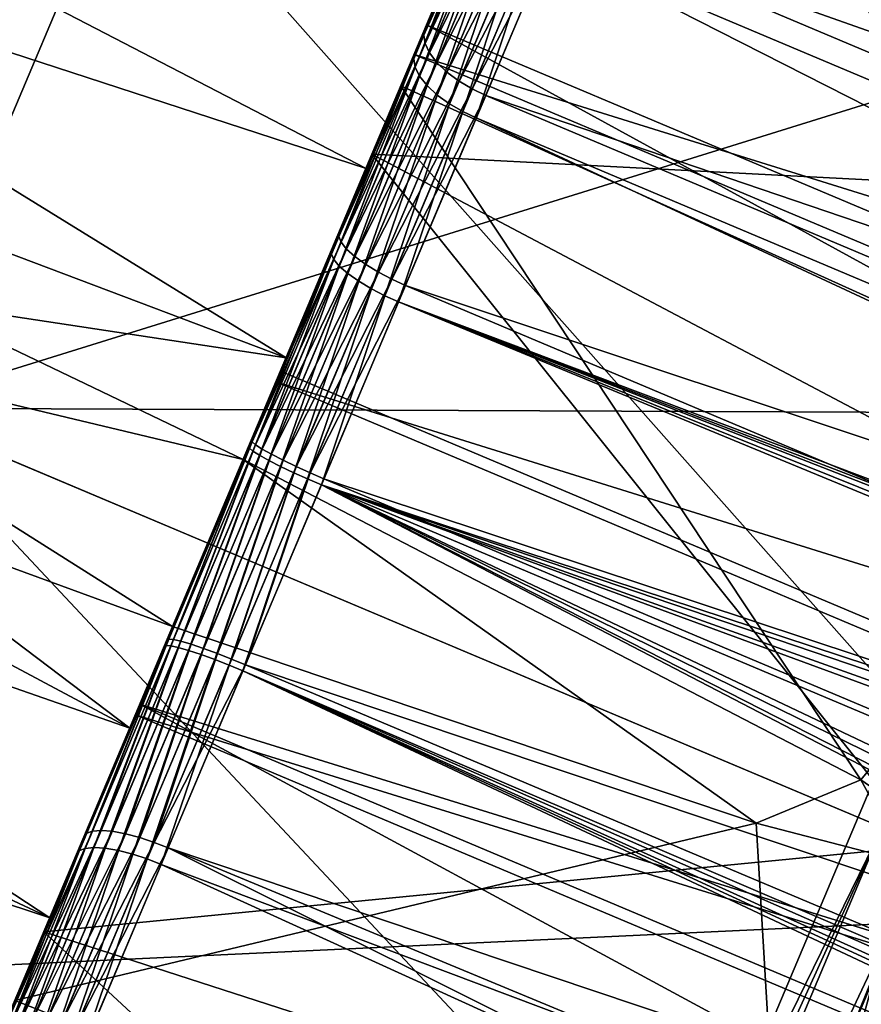
# Model space of a CAD drawing. Units: inches. Extents: x -14.1 to 11.4, y -13.9 to 12.5.
# Drawn here: x -12.7 to -12.6, y -0.9 to -0.8 of the extents above; entities that cross this region are included whole.
import ezdxf

# ---------------------------------------------------------------- set-up
doc = ezdxf.new("R2010")
doc.units = ezdxf.units.IN
doc.header["$MEASUREMENT"] = 0
doc.layers.add('SEAT-CASTER', color=5, linetype='Continuous')

msp = doc.modelspace()

# ---------------------------------------------------------------- linework, layer by layer
at = {"layer": 'SEAT-CASTER'}
for points in [[(-12.58768, -0.60429, 0.85227), (-12.11162, -0.83868, 0.80369), (-12.59969, -0.63277, 0.80369)], [(-12.81322, -0.60714, 1.87079), (-12.55987, -0.89286, 1.89192), (-12.87726, -0.75895, 1.88591)], [(-12.81322, -0.60714, 1.87079), (-12.49539, -0.74004, 1.8767), (-12.55987, -0.89286, 1.89192)], [(-12.60174, -0.63762, 1.16359), (-12.10088, -0.81323, 1.11485), (-12.58895, -0.60731, 1.11485)], [(-12.65898, -0.77329, 1.40689), (-12.59958, -0.6325, 1.60306), (-12.63435, -0.71491, 1.64969)], [(-12.65898, -0.77329, 1.40689), (-12.60515, -0.64571, 1.5838), (-12.59958, -0.6325, 1.60306)], [(-12.59969, -0.63277, 0.80369), (-12.12755, -0.87642, 0.76151), (-12.61562, -0.67051, 0.76151)], [(-12.59969, -0.63277, 0.80369), (-12.11162, -0.83868, 0.80369), (-12.12755, -0.87642, 0.76151)], [(-12.11367, -0.84353, 1.16359), (-12.60174, -0.63762, 1.16359), (-12.61814, -0.67649, 1.20456)], [(-12.10088, -0.81323, 1.11485), (-12.60174, -0.63762, 1.16359), (-12.11367, -0.84353, 1.16359)], [(-12.65898, -0.77329, 1.40689), (-12.61225, -0.66254, 1.54854), (-12.60515, -0.64571, 1.5838)], [(-12.66363, -0.65545, 1.94447), (-12.90447, -0.74747, 1.96523), (-12.73298, -0.81982, 1.96083)], [(-12.73298, -0.81982, 1.96083), (-12.5432, -0.76076, 1.94221), (-12.66363, -0.65545, 1.94447)], [(-12.65898, -0.77329, 1.40689), (-12.61635, -0.67225, 1.5119), (-12.61225, -0.66254, 1.54854)], [(-12.66401, -0.78522, 1.12865), (-12.61564, -0.67057, 1.26049), (-12.63894, -0.7258, 1.29155)], [(-12.65291, -0.7589, 1.11385), (-12.61564, -0.67057, 1.26049), (-12.66401, -0.78522, 1.12865)], [(-12.65547, -0.76497, 0.82933), (-12.61562, -0.67051, 0.76151), (-12.63456, -0.71542, 0.72862)], [(-12.6441, -0.73802, 0.84906), (-12.61562, -0.67051, 0.76151), (-12.65547, -0.76497, 0.82933)], [(-12.61562, -0.67051, 0.76151), (-12.14649, -0.92133, 0.72861), (-12.63456, -0.71542, 0.72862)], [(-12.61562, -0.67051, 0.76151), (-12.12755, -0.87642, 0.76151), (-12.14649, -0.92133, 0.72861)], [(-12.65898, -0.77329, 1.40689), (-12.61763, -0.67527, 1.47608), (-12.61635, -0.67225, 1.5119)], [(-12.63049, -0.70577, 1.38583), (-12.61763, -0.67527, 1.47608), (-12.65898, -0.77329, 1.40689)], [(-12.13007, -0.8824, 1.20456), (-12.61814, -0.67649, 1.20456), (-12.63702, -0.72125, 1.23546)], [(-12.11367, -0.84353, 1.16359), (-12.61814, -0.67649, 1.20456), (-12.13007, -0.8824, 1.20456)], [(-12.26467, -0.85149, 1.02575), (-12.61652, -0.70305, 1.02575), (-12.61424, -0.69763, 0.99543)], [(-12.26235, -0.846, 0.96629), (-12.61421, -0.69755, 0.9663), (-12.61623, -0.70236, 0.93763)], [(-12.26238, -0.84608, 0.99543), (-12.61424, -0.69763, 0.99543), (-12.61421, -0.69755, 0.9663)], [(-12.26467, -0.85149, 1.02575), (-12.61424, -0.69763, 0.99543), (-12.26238, -0.84608, 0.99543)], [(-12.26238, -0.84608, 0.99543), (-12.61421, -0.69755, 0.9663), (-12.26235, -0.846, 0.96629)], [(-12.26941, -0.86274, 1.05551), (-12.62127, -0.7143, 1.05551), (-12.61652, -0.70305, 1.02575)], [(-12.26438, -0.85081, 0.93763), (-12.61623, -0.70236, 0.93763), (-12.62056, -0.71261, 0.90882)], [(-12.26941, -0.86274, 1.05551), (-12.61652, -0.70305, 1.02575), (-12.26467, -0.85149, 1.02575)], [(-12.26235, -0.846, 0.96629), (-12.61623, -0.70236, 0.93763), (-12.26438, -0.85081, 0.93763)], [(-12.65898, -0.77329, 1.40689), (-12.55035, -0.82247, 1.40745), (-12.63049, -0.70577, 1.38583)], [(-12.63049, -0.70577, 1.38583), (-12.55035, -0.82247, 1.40745), (-12.51995, -0.75938, 1.3883)], [(-12.2687, -0.86105, 0.90882), (-12.62056, -0.71261, 0.90882), (-12.62727, -0.72851, 0.88169)], [(-12.26438, -0.85081, 0.93763), (-12.62056, -0.71261, 0.90882), (-12.2687, -0.86105, 0.90882)], [(-12.27656, -0.87967, 1.08273), (-12.62841, -0.73123, 1.08273), (-12.62127, -0.7143, 1.05551)], [(-12.27656, -0.87967, 1.08273), (-12.62127, -0.7143, 1.05551), (-12.26941, -0.86274, 1.05551)], [(-12.77057, -1.03779, 1.34929), (-12.63435, -0.71491, 1.64969), (-12.78567, -1.07359, 1.32033)], [(-12.74776, -0.76302, 1.57488), (-12.78567, -1.07359, 1.32033), (-12.63435, -0.71491, 1.64969)], [(-12.74316, -0.97282, 1.38583), (-12.63435, -0.71491, 1.64969), (-12.77057, -1.03779, 1.34929)], [(-12.71467, -0.9053, 1.40689), (-12.63435, -0.71491, 1.64969), (-12.74316, -0.97282, 1.38583)], [(-12.69191, -0.85135, 1.41325), (-12.63435, -0.71491, 1.64969), (-12.71467, -0.9053, 1.40689)], [(-12.68683, -0.8393, 1.41347), (-12.63435, -0.71491, 1.64969), (-12.69191, -0.85135, 1.41325)], [(-12.68174, -0.82725, 1.41325), (-12.63435, -0.71491, 1.64969), (-12.68683, -0.8393, 1.41347)], [(-12.65898, -0.77329, 1.40689), (-12.63435, -0.71491, 1.64969), (-12.68174, -0.82725, 1.41325)], [(-12.66789, -0.79441, 0.81621), (-12.63456, -0.71542, 0.72862), (-12.65527, -0.76449, 0.70675)], [(-12.65547, -0.76497, 0.82933), (-12.63456, -0.71542, 0.72862), (-12.66789, -0.79441, 0.81621)], [(-12.63456, -0.71542, 0.72862), (-12.1672, -0.97041, 0.70675), (-12.65527, -0.76449, 0.70675)], [(-12.63456, -0.71542, 0.72862), (-12.14649, -0.92133, 0.72861), (-12.1672, -0.97041, 0.70675)], [(-12.14895, -0.92716, 1.23546), (-12.63702, -0.72125, 1.23546), (-12.65707, -0.76876, 1.25537)], [(-12.65694, -0.76847, 1.13343), (-12.65707, -0.76876, 1.25537), (-12.63702, -0.72125, 1.23546)], [(-12.65694, -0.76847, 1.13343), (-12.63702, -0.72125, 1.23546), (-12.64561, -0.74161, 1.11489)], [(-12.13007, -0.8824, 1.20456), (-12.63702, -0.72125, 1.23546), (-12.14895, -0.92716, 1.23546)], [(-12.78504, -0.72248, 1.1239), (-12.66401, -0.78522, 1.12865), (-12.78243, -0.74657, 1.13236)], [(-12.78504, -0.72248, 1.1239), (-12.65291, -0.7589, 1.11385), (-12.66401, -0.78522, 1.12865)], [(-12.67555, -0.81257, 1.13718), (-12.63894, -0.7258, 1.29155), (-12.66316, -0.78319, 1.30946)], [(-12.66401, -0.78522, 1.12865), (-12.63894, -0.7258, 1.29155), (-12.67555, -0.81257, 1.13718)], [(-12.54043, -0.78951, 1.29887), (-12.66316, -0.78319, 1.30946), (-12.63894, -0.7258, 1.29155)], [(-12.54043, -0.78951, 1.29887), (-12.63894, -0.7258, 1.29155), (-12.51702, -0.74469, 1.27787)], [(-12.27541, -0.87696, 0.88169), (-12.62727, -0.72851, 0.88169), (-12.63616, -0.7496, 0.85812)], [(-12.2687, -0.86105, 0.90882), (-12.62727, -0.72851, 0.88169), (-12.27541, -0.87696, 0.88169)], [(-12.28572, -0.90138, 1.10562), (-12.63757, -0.75294, 1.10562), (-12.62841, -0.73123, 1.08273)], [(-12.28572, -0.90138, 1.10562), (-12.62841, -0.73123, 1.08273), (-12.27656, -0.87967, 1.08273)], [(-12.64445, -0.73937, 0.85071), (-12.6441, -0.73802, 0.84906), (-12.65547, -0.76497, 0.82933)], [(-12.64445, -0.73937, 0.85071), (-12.65547, -0.76497, 0.82933), (-12.65568, -0.76598, 0.83122)], [(-12.65568, -0.76598, 0.83122), (-12.64442, -0.74092, 0.8524), (-12.64445, -0.73937, 0.85071)], [(-12.65714, -0.76943, 1.13151), (-12.64561, -0.74161, 1.11489), (-12.64595, -0.74291, 1.1132)], [(-12.65714, -0.76943, 1.13151), (-12.65694, -0.76847, 1.13343), (-12.64561, -0.74161, 1.11489)], [(-12.64442, -0.74092, 0.8524), (-12.65568, -0.76598, 0.83122), (-12.6555, -0.76718, 0.83316)], [(-12.6555, -0.76718, 0.83316), (-12.64394, -0.74259, 0.85402), (-12.64442, -0.74092, 0.8524)], [(-12.64595, -0.74291, 1.1132), (-12.65694, -0.77059, 1.12955), (-12.65714, -0.76943, 1.13151)], [(-12.65694, -0.77059, 1.12955), (-12.64595, -0.74291, 1.1132), (-12.64589, -0.74441, 1.11148)], [(-12.64394, -0.74259, 0.85402), (-12.6555, -0.76718, 0.83316), (-12.65488, -0.76852, 0.83503)], [(-12.65488, -0.76852, 0.83503), (-12.643, -0.74431, 0.85547), (-12.64394, -0.74259, 0.85402)], [(-12.64589, -0.74441, 1.11148), (-12.6563, -0.77189, 1.12766), (-12.65694, -0.77059, 1.12955)], [(-12.6563, -0.77189, 1.12766), (-12.64589, -0.74441, 1.11148), (-12.64539, -0.74605, 1.10982)], [(-12.643, -0.74431, 0.85547), (-12.65488, -0.76852, 0.83503), (-12.65381, -0.76994, 0.83669)], [(-12.65381, -0.76994, 0.83669), (-12.64164, -0.74595, 0.85664), (-12.643, -0.74431, 0.85547)], [(-12.64539, -0.74605, 1.10982), (-12.65521, -0.77327, 1.12597), (-12.6563, -0.77189, 1.12766)], [(-12.65521, -0.77327, 1.12597), (-12.64539, -0.74605, 1.10982), (-12.64444, -0.74772, 1.10833)], [(-12.64164, -0.74595, 0.85664), (-12.65381, -0.76994, 0.83669), (-12.65235, -0.77134, 0.83805)], [(-12.65235, -0.77134, 0.83805), (-12.63996, -0.74742, 0.85749), (-12.64164, -0.74595, 0.85664)], [(-12.78243, -0.74657, 1.13236), (-12.67555, -0.81257, 1.13718), (-12.7848, -0.77128, 1.1379)], [(-12.78243, -0.74657, 1.13236), (-12.66401, -0.78522, 1.12865), (-12.67555, -0.81257, 1.13718)], [(-12.63996, -0.74742, 0.85749), (-12.65235, -0.77134, 0.83805), (-12.6506, -0.77264, 0.83901)], [(-12.6506, -0.77264, 0.83901), (-12.63809, -0.74865, 0.85797), (-12.63996, -0.74742, 0.85749)], [(-12.64444, -0.74772, 1.10833), (-12.65374, -0.77463, 1.1246), (-12.65521, -0.77327, 1.12597)], [(-12.65374, -0.77463, 1.1246), (-12.64444, -0.74772, 1.10833), (-12.64306, -0.74933, 1.10713)], [(-12.63809, -0.74865, 0.85797), (-12.6506, -0.77264, 0.83901), (-12.64869, -0.77376, 0.83957)], [(-12.64869, -0.77376, 0.83957), (-12.63616, -0.7496, 0.85812), (-12.63809, -0.74865, 0.85797)], [(-12.64306, -0.74933, 1.10713), (-12.65198, -0.77591, 1.12362), (-12.65374, -0.77463, 1.1246)], [(-12.65198, -0.77591, 1.12362), (-12.64306, -0.74933, 1.10713), (-12.64138, -0.75078, 1.10627)], [(-12.64869, -0.77376, 0.83957), (-12.64675, -0.77469, 0.83975), (-12.63616, -0.7496, 0.85812)], [(-12.28431, -0.89805, 0.85812), (-12.63616, -0.7496, 0.85812), (-12.64675, -0.77469, 0.83975)], [(-12.27541, -0.87696, 0.88169), (-12.63616, -0.7496, 0.85812), (-12.28431, -0.89805, 0.85812)], [(-12.64138, -0.75078, 1.10627), (-12.65007, -0.77703, 1.12306), (-12.65198, -0.77591, 1.12362)], [(-12.65007, -0.77703, 1.12306), (-12.64138, -0.75078, 1.10627), (-12.63951, -0.75199, 1.10577)], [(-12.63951, -0.75199, 1.10577), (-12.64812, -0.77794, 1.12288), (-12.65007, -0.77703, 1.12306)], [(-12.63951, -0.75199, 1.10577), (-12.63757, -0.75294, 1.10562), (-12.64812, -0.77794, 1.12288)], [(-12.29626, -0.92639, 1.12288), (-12.64812, -0.77794, 1.12288), (-12.63757, -0.75294, 1.10562)], [(-12.29626, -0.92639, 1.12288), (-12.63757, -0.75294, 1.10562), (-12.28572, -0.90138, 1.10562)], [(-12.87726, -0.75895, 1.88591), (-12.55987, -0.89286, 1.89192), (-12.94131, -0.91076, 1.87079)], [(-12.73298, -0.81982, 1.96083), (-12.56841, -0.8205, 1.94865), (-12.5432, -0.76076, 1.94221)], [(-12.68055, -0.82442, 0.8099), (-12.65527, -0.76449, 0.70675), (-12.67636, -0.8145, 0.69624)], [(-12.66789, -0.79441, 0.81621), (-12.65527, -0.76449, 0.70675), (-12.68055, -0.82442, 0.8099)], [(-12.65527, -0.76449, 0.70675), (-12.18829, -1.02041, 0.69624), (-12.67636, -0.8145, 0.69624)], [(-12.65527, -0.76449, 0.70675), (-12.1672, -0.97041, 0.70675), (-12.18829, -1.02041, 0.69624)], [(-12.65568, -0.76598, 0.83122), (-12.66789, -0.79441, 0.81621), (-12.66795, -0.79505, 0.81827)], [(-12.66795, -0.79505, 0.81827), (-12.6555, -0.76718, 0.83316), (-12.65568, -0.76598, 0.83122)], [(-12.65568, -0.76598, 0.83122), (-12.65547, -0.76497, 0.82933), (-12.66789, -0.79441, 0.81621)], [(-12.6555, -0.76718, 0.83316), (-12.66795, -0.79505, 0.81827), (-12.66761, -0.79588, 0.82038)], [(-12.66761, -0.79588, 0.82038), (-12.65488, -0.76852, 0.83503), (-12.6555, -0.76718, 0.83316)], [(-12.169, -0.97468, 1.25537), (-12.65707, -0.76876, 1.25537), (-12.67701, -0.81604, 1.26471)], [(-12.66897, -0.79698, 1.14538), (-12.67701, -0.81604, 1.26471), (-12.65707, -0.76876, 1.25537)], [(-12.66901, -0.79759, 1.14331), (-12.65694, -0.76847, 1.13343), (-12.65714, -0.76943, 1.13151)], [(-12.66901, -0.79759, 1.14331), (-12.66897, -0.79698, 1.14538), (-12.65694, -0.76847, 1.13343)], [(-12.66897, -0.79698, 1.14538), (-12.65707, -0.76876, 1.25537), (-12.65694, -0.76847, 1.13343)], [(-12.65488, -0.76852, 0.83503), (-12.66761, -0.79588, 0.82038), (-12.66683, -0.79686, 0.82241)], [(-12.66683, -0.79686, 0.82241), (-12.65381, -0.76994, 0.83669), (-12.65488, -0.76852, 0.83503)], [(-12.14895, -0.92716, 1.23546), (-12.65707, -0.76876, 1.25537), (-12.169, -0.97468, 1.25537)], [(-12.65714, -0.76943, 1.13151), (-12.66866, -0.79837, 1.14119), (-12.66901, -0.79759, 1.14331)], [(-12.66866, -0.79837, 1.14119), (-12.65714, -0.76943, 1.13151), (-12.65694, -0.77059, 1.12955)], [(-12.65381, -0.76994, 0.83669), (-12.66683, -0.79686, 0.82241), (-12.66563, -0.79795, 0.82422)], [(-12.66563, -0.79795, 0.82422), (-12.65235, -0.77134, 0.83805), (-12.65381, -0.76994, 0.83669)], [(-12.7848, -0.77128, 1.1379), (-12.67555, -0.81257, 1.13718), (-12.79202, -0.79492, 1.13985)], [(-12.65694, -0.77059, 1.12955), (-12.66787, -0.79932, 1.13916), (-12.66866, -0.79837, 1.14119)], [(-12.66787, -0.79932, 1.13916), (-12.65694, -0.77059, 1.12955), (-12.6563, -0.77189, 1.12766)], [(-12.65235, -0.77134, 0.83805), (-12.66563, -0.79795, 0.82422), (-12.66406, -0.79908, 0.82569)], [(-12.66406, -0.79908, 0.82569), (-12.6506, -0.77264, 0.83901), (-12.65235, -0.77134, 0.83805)], [(-12.6563, -0.77189, 1.12766), (-12.66665, -0.80038, 1.13734), (-12.66787, -0.79932, 1.13916)], [(-12.66665, -0.80038, 1.13734), (-12.6563, -0.77189, 1.12766), (-12.65521, -0.77327, 1.12597)], [(-12.6506, -0.77264, 0.83901), (-12.66406, -0.79908, 0.82569), (-12.66223, -0.80019, 0.82674)], [(-12.66223, -0.80019, 0.82674), (-12.64869, -0.77376, 0.83957), (-12.6506, -0.77264, 0.83901)], [(-12.59262, -0.87349, 1.41343), (-12.65898, -0.77329, 1.40689), (-12.68174, -0.82725, 1.41325)], [(-12.65521, -0.77327, 1.12597), (-12.66507, -0.8015, 1.13586), (-12.66665, -0.80038, 1.13734)], [(-12.66507, -0.8015, 1.13586), (-12.65521, -0.77327, 1.12597), (-12.65374, -0.77463, 1.1246)], [(-12.64869, -0.77376, 0.83957), (-12.66223, -0.80019, 0.82674), (-12.66027, -0.80121, 0.82734)], [(-12.66027, -0.80121, 0.82734), (-12.64675, -0.77469, 0.83975), (-12.64869, -0.77376, 0.83957)], [(-12.55035, -0.82247, 1.40745), (-12.65898, -0.77329, 1.40689), (-12.59262, -0.87349, 1.41343)], [(-12.65374, -0.77463, 1.1246), (-12.66324, -0.80259, 1.1348), (-12.66507, -0.8015, 1.13586)], [(-12.66324, -0.80259, 1.1348), (-12.65374, -0.77463, 1.1246), (-12.65198, -0.77591, 1.12362)], [(-12.65198, -0.77591, 1.12362), (-12.66128, -0.8036, 1.13419), (-12.66324, -0.80259, 1.1348)], [(-12.66128, -0.8036, 1.13419), (-12.65198, -0.77591, 1.12362), (-12.65007, -0.77703, 1.12306)], [(-12.66027, -0.80121, 0.82734), (-12.65831, -0.8021, 0.82753), (-12.64675, -0.77469, 0.83975)], [(-12.29489, -0.92313, 0.83975), (-12.64675, -0.77469, 0.83975), (-12.65831, -0.8021, 0.82753)], [(-12.28431, -0.89805, 0.85812), (-12.64675, -0.77469, 0.83975), (-12.29489, -0.92313, 0.83975)], [(-12.65007, -0.77703, 1.12306), (-12.65932, -0.80449, 1.134), (-12.66128, -0.8036, 1.13419)], [(-12.65007, -0.77703, 1.12306), (-12.64812, -0.77794, 1.12288), (-12.65932, -0.80449, 1.134)], [(-12.30173, -0.93936, 1.12912), (-12.65932, -0.80449, 1.134), (-12.64812, -0.77794, 1.12288)], [(-12.30173, -0.93936, 1.12912), (-12.64812, -0.77794, 1.12288), (-12.29626, -0.92639, 1.12288)], [(-12.68683, -0.8393, 1.13985), (-12.66316, -0.78319, 1.30946), (-12.68683, -0.8393, 1.31504)], [(-12.67555, -0.81257, 1.13718), (-12.66316, -0.78319, 1.30946), (-12.68683, -0.8393, 1.13985)], [(-12.66316, -0.78319, 1.30946), (-12.58325, -0.883, 1.31504), (-12.68683, -0.8393, 1.31504)], [(-12.56271, -0.83627, 1.31111), (-12.66316, -0.78319, 1.30946), (-12.54043, -0.78951, 1.29887)], [(-12.58325, -0.883, 1.31504), (-12.66316, -0.78319, 1.30946), (-12.56271, -0.83627, 1.31111)], [(-12.75937, -0.80869, 1.41311), (-12.68174, -0.82725, 1.41325), (-12.75364, -0.79274, 1.4131)], [(-12.68174, -0.82725, 1.41325), (-12.75937, -0.80869, 1.41347), (-12.75364, -0.79274, 1.4131)], [(-12.66795, -0.79505, 0.81827), (-12.66789, -0.79441, 0.81621), (-12.68055, -0.82442, 0.8099)], [(-12.6981, -0.86603, 1.13718), (-12.80051, -0.81135, 1.13874), (-12.79202, -0.79492, 1.13985)], [(-12.79202, -0.79492, 1.13985), (-12.67555, -0.81257, 1.13718), (-12.68683, -0.8393, 1.13985)], [(-12.6981, -0.86603, 1.13718), (-12.79202, -0.79492, 1.13985), (-12.68683, -0.8393, 1.13985)], [(-12.66795, -0.79505, 0.81827), (-12.68055, -0.82442, 0.8099), (-12.68044, -0.82468, 0.81204)], [(-12.68044, -0.82468, 0.81204), (-12.66761, -0.79588, 0.82038), (-12.66795, -0.79505, 0.81827)], [(-12.68083, -0.82559, 1.14884), (-12.68094, -0.82534, 1.15099), (-12.66897, -0.79698, 1.14538)], [(-12.68094, -0.82534, 1.15099), (-12.67701, -0.81604, 1.26471), (-12.66897, -0.79698, 1.14538)], [(-12.68083, -0.82559, 1.14884), (-12.66897, -0.79698, 1.14538), (-12.66901, -0.79759, 1.14331)], [(-12.66761, -0.79588, 0.82038), (-12.68044, -0.82468, 0.81204), (-12.67994, -0.82512, 0.81423)], [(-12.67994, -0.82512, 0.81423), (-12.66683, -0.79686, 0.82241), (-12.66761, -0.79588, 0.82038)], [(-12.66683, -0.79686, 0.82241), (-12.67994, -0.82512, 0.81423), (-12.67901, -0.82573, 0.81633)], [(-12.67901, -0.82573, 0.81633), (-12.66563, -0.79795, 0.82422), (-12.66683, -0.79686, 0.82241)], [(-12.66901, -0.79759, 1.14331), (-12.68032, -0.82602, 1.14666), (-12.68083, -0.82559, 1.14884)], [(-12.68032, -0.82602, 1.14666), (-12.66901, -0.79759, 1.14331), (-12.66866, -0.79837, 1.14119)], [(-12.66866, -0.79837, 1.14119), (-12.67939, -0.82662, 1.14455), (-12.68032, -0.82602, 1.14666)], [(-12.67939, -0.82662, 1.14455), (-12.66866, -0.79837, 1.14119), (-12.66787, -0.79932, 1.13916)], [(-12.66563, -0.79795, 0.82422), (-12.67901, -0.82573, 0.81633), (-12.67767, -0.82649, 0.81821)], [(-12.67767, -0.82649, 0.81821), (-12.66406, -0.79908, 0.82569), (-12.66563, -0.79795, 0.82422)], [(-12.66787, -0.79932, 1.13916), (-12.67804, -0.82737, 1.14267), (-12.67939, -0.82662, 1.14455)], [(-12.67804, -0.82737, 1.14267), (-12.66787, -0.79932, 1.13916), (-12.66665, -0.80038, 1.13734)], [(-12.66406, -0.79908, 0.82569), (-12.67767, -0.82649, 0.81821), (-12.67598, -0.82735, 0.81974)], [(-12.67598, -0.82735, 0.81974), (-12.66223, -0.80019, 0.82674), (-12.66406, -0.79908, 0.82569)], [(-12.66665, -0.80038, 1.13734), (-12.67635, -0.82823, 1.14114), (-12.67804, -0.82737, 1.14267)], [(-12.67635, -0.82823, 1.14114), (-12.66665, -0.80038, 1.13734), (-12.66507, -0.8015, 1.13586)], [(-12.66507, -0.8015, 1.13586), (-12.67444, -0.82914, 1.14005), (-12.67635, -0.82823, 1.14114)], [(-12.66223, -0.80019, 0.82674), (-12.67598, -0.82735, 0.81974), (-12.67407, -0.82827, 0.82083)], [(-12.67444, -0.82914, 1.14005), (-12.66507, -0.8015, 1.13586), (-12.66324, -0.80259, 1.1348)], [(-12.67407, -0.82827, 0.82083), (-12.66027, -0.80121, 0.82734), (-12.66223, -0.80019, 0.82674)], [(-12.66027, -0.80121, 0.82734), (-12.67407, -0.82827, 0.82083), (-12.67207, -0.82918, 0.82146)], [(-12.67207, -0.82918, 0.82146), (-12.65831, -0.8021, 0.82753), (-12.66027, -0.80121, 0.82734)], [(-12.66324, -0.80259, 1.1348), (-12.67244, -0.83004, 1.13942), (-12.67444, -0.82914, 1.14005)], [(-12.67244, -0.83004, 1.13942), (-12.66324, -0.80259, 1.1348), (-12.66128, -0.8036, 1.13419)], [(-12.67207, -0.82918, 0.82146), (-12.6701, -0.83003, 0.82166), (-12.65831, -0.8021, 0.82753)], [(-12.30646, -0.95055, 0.82753), (-12.65831, -0.8021, 0.82753), (-12.6701, -0.83003, 0.82166)], [(-12.29489, -0.92313, 0.83975), (-12.65831, -0.8021, 0.82753), (-12.30646, -0.95055, 0.82753)], [(-12.66128, -0.8036, 1.13419), (-12.67046, -0.8309, 1.13922), (-12.67244, -0.83004, 1.13942)], [(-12.66128, -0.8036, 1.13419), (-12.65932, -0.80449, 1.134), (-12.67046, -0.8309, 1.13922)], [(-12.29976, -0.9531, 1.13318), (-12.67046, -0.8309, 1.13922), (-12.65932, -0.80449, 1.134)], [(-12.3024, -0.94153, 1.12997), (-12.65932, -0.80449, 1.134), (-12.30173, -0.93936, 1.12912)], [(-12.30262, -0.94382, 1.13077), (-12.65932, -0.80449, 1.134), (-12.3024, -0.94153, 1.12997)], [(-12.30186, -0.94847, 1.13211), (-12.65932, -0.80449, 1.134), (-12.30262, -0.94382, 1.13077)], [(-12.29976, -0.9531, 1.13318), (-12.65932, -0.80449, 1.134), (-12.30186, -0.94847, 1.13211)], [(-12.69191, -0.85135, 1.41325), (-12.75937, -0.80869, 1.41311), (-12.76679, -0.82393, 1.4131)], [(-12.75937, -0.80869, 1.41347), (-12.69191, -0.85135, 1.41325), (-12.76679, -0.82393, 1.4131)], [(-12.69191, -0.85135, 1.41325), (-12.68174, -0.82725, 1.41325), (-12.75937, -0.80869, 1.41311)], [(-12.75937, -0.80869, 1.41347), (-12.68683, -0.8393, 1.41347), (-12.69191, -0.85135, 1.41325)], [(-12.68683, -0.8393, 1.41347), (-12.75937, -0.80869, 1.41347), (-12.68174, -0.82725, 1.41325)], [(-12.6981, -0.86603, 1.13718), (-12.81148, -0.82649, 1.13556), (-12.80051, -0.81135, 1.13874)], [(-12.67636, -0.8145, 0.69624), (-12.18829, -1.02041, 0.69624), (-12.69664, -0.86255, 0.69608)], [(-12.69271, -0.85325, 0.80981), (-12.67636, -0.8145, 0.69624), (-12.69664, -0.86255, 0.69608)], [(-12.68055, -0.82442, 0.8099), (-12.67636, -0.8145, 0.69624), (-12.69271, -0.85325, 0.80981)], [(-12.18894, -1.02195, 1.26471), (-12.67701, -0.81604, 1.26471), (-12.69729, -0.8641, 1.26456)], [(-12.68094, -0.82534, 1.15099), (-12.69729, -0.8641, 1.26456), (-12.67701, -0.81604, 1.26471)], [(-12.169, -0.97468, 1.25537), (-12.67701, -0.81604, 1.26471), (-12.18894, -1.02195, 1.26471)], [(-12.80233, -0.9842, 1.94447), (-12.61933, -0.94119, 1.94836), (-12.73298, -0.81982, 1.96083)], [(-12.73298, -0.81982, 1.96083), (-12.61933, -0.94119, 1.94836), (-12.56841, -0.8205, 1.94865)], [(-12.58954, -0.88034, 1.95021), (-12.56841, -0.8205, 1.94865), (-12.61933, -0.94119, 1.94836)], [(-12.55035, -0.82247, 1.40745), (-12.59262, -0.87349, 1.41343), (-12.57944, -0.8826, 1.41346)], [(-12.6931, -0.85417, 1.15089), (-12.69729, -0.8641, 1.26456), (-12.68094, -0.82534, 1.15099)], [(-12.69284, -0.85407, 1.14875), (-12.6931, -0.85417, 1.15089), (-12.68094, -0.82534, 1.15099)], [(-12.69284, -0.85407, 1.14875), (-12.68094, -0.82534, 1.15099), (-12.68083, -0.82559, 1.14884)], [(-12.68083, -0.82559, 1.14884), (-12.69218, -0.85412, 1.14657), (-12.69284, -0.85407, 1.14875)], [(-12.68044, -0.82468, 0.81204), (-12.68055, -0.82442, 0.8099), (-12.69271, -0.85325, 0.80981)], [(-12.68044, -0.82468, 0.81204), (-12.69271, -0.85325, 0.80981), (-12.69246, -0.85315, 0.81195)], [(-12.68044, -0.82468, 0.81204), (-12.69246, -0.85315, 0.81195), (-12.6918, -0.85322, 0.81414)], [(-12.69218, -0.85412, 1.14657), (-12.68083, -0.82559, 1.14884), (-12.68032, -0.82602, 1.14666)], [(-12.68044, -0.82468, 0.81204), (-12.6918, -0.85322, 0.81414), (-12.67994, -0.82512, 0.81423)], [(-12.67994, -0.82512, 0.81423), (-12.6918, -0.85322, 0.81414), (-12.69072, -0.85347, 0.81625)], [(-12.67994, -0.82512, 0.81423), (-12.69072, -0.85347, 0.81625), (-12.67901, -0.82573, 0.81633)], [(-12.70964, -0.89337, 1.12865), (-12.8245, -0.83966, 1.13047), (-12.81148, -0.82649, 1.13556)], [(-12.70964, -0.89337, 1.12865), (-12.81148, -0.82649, 1.13556), (-12.6981, -0.86603, 1.13718)], [(-12.68032, -0.82602, 1.14666), (-12.69109, -0.85436, 1.14446), (-12.69218, -0.85412, 1.14657)], [(-12.69109, -0.85436, 1.14446), (-12.68032, -0.82602, 1.14666), (-12.67939, -0.82662, 1.14455)], [(-12.67939, -0.82662, 1.14455), (-12.68961, -0.85479, 1.14258), (-12.69109, -0.85436, 1.14446)], [(-12.67901, -0.82573, 0.81633), (-12.69072, -0.85347, 0.81625), (-12.68924, -0.85391, 0.81813)], [(-12.68961, -0.85479, 1.14258), (-12.67939, -0.82662, 1.14455), (-12.67804, -0.82737, 1.14267)], [(-12.67901, -0.82573, 0.81633), (-12.68924, -0.85391, 0.81813), (-12.67767, -0.82649, 0.81821)], [(-12.67767, -0.82649, 0.81821), (-12.68924, -0.85391, 0.81813), (-12.68744, -0.85452, 0.81965)], [(-12.67767, -0.82649, 0.81821), (-12.68744, -0.85452, 0.81965), (-12.67598, -0.82735, 0.81974)], [(-12.60775, -0.87975, 1.41341), (-12.68174, -0.82725, 1.41325), (-12.69191, -0.85135, 1.41325)], [(-12.67804, -0.82737, 1.14267), (-12.68781, -0.8554, 1.14105), (-12.68961, -0.85479, 1.14258)], [(-12.68781, -0.8554, 1.14105), (-12.67804, -0.82737, 1.14267), (-12.67635, -0.82823, 1.14114)], [(-12.67635, -0.82823, 1.14114), (-12.68582, -0.85612, 1.13996), (-12.68781, -0.8554, 1.14105)], [(-12.67598, -0.82735, 0.81974), (-12.68744, -0.85452, 0.81965), (-12.68546, -0.85526, 0.82075)], [(-12.68582, -0.85612, 1.13996), (-12.67635, -0.82823, 1.14114), (-12.67444, -0.82914, 1.14005)], [(-12.67598, -0.82735, 0.81974), (-12.68546, -0.85526, 0.82075), (-12.67407, -0.82827, 0.82083)], [(-12.67407, -0.82827, 0.82083), (-12.68546, -0.85526, 0.82075), (-12.68341, -0.85606, 0.82138)], [(-12.67407, -0.82827, 0.82083), (-12.68341, -0.85606, 0.82138), (-12.67207, -0.82918, 0.82146)], [(-12.60775, -0.87975, 1.41341), (-12.59262, -0.87349, 1.41343), (-12.68174, -0.82725, 1.41325)], [(-12.67444, -0.82914, 1.14005), (-12.68378, -0.85692, 1.13933), (-12.68582, -0.85612, 1.13996)], [(-12.68378, -0.85692, 1.13933), (-12.67444, -0.82914, 1.14005), (-12.67244, -0.83004, 1.13942)], [(-12.67207, -0.82918, 0.82146), (-12.68341, -0.85606, 0.82138), (-12.68142, -0.85688, 0.82157)], [(-12.67207, -0.82918, 0.82146), (-12.68142, -0.85688, 0.82157), (-12.6701, -0.83003, 0.82166)], [(-12.67244, -0.83004, 1.13942), (-12.68179, -0.85774, 1.13914), (-12.68378, -0.85692, 1.13933)], [(-12.67244, -0.83004, 1.13942), (-12.67046, -0.8309, 1.13922), (-12.68179, -0.85774, 1.13914)], [(-12.67046, -0.8309, 1.13922), (-12.32336, -1.0114, 1.13891), (-12.68179, -0.85774, 1.13914)], [(-12.31824, -0.97848, 0.82166), (-12.6701, -0.83003, 0.82166), (-12.68142, -0.85688, 0.82157)], [(-12.29616, -0.95811, 1.13411), (-12.67046, -0.8309, 1.13922), (-12.29976, -0.9531, 1.13318)], [(-12.67046, -0.8309, 1.13922), (-12.31837, -1.01066, 1.13917), (-12.32336, -1.0114, 1.13891)], [(-12.67046, -0.8309, 1.13922), (-12.30142, -1.01174, 1.13959), (-12.31837, -1.01066, 1.13917)], [(-12.2843, -0.96876, 1.13545), (-12.67046, -0.8309, 1.13922), (-12.29616, -0.95811, 1.13411)], [(-12.26709, -0.97926, 1.13614), (-12.67046, -0.8309, 1.13922), (-12.2843, -0.96876, 1.13545)], [(-12.67046, -0.8309, 1.13922), (-12.26964, -1.02125, 1.13975), (-12.30142, -1.01174, 1.13959)], [(-12.67046, -0.8309, 1.13922), (-12.1064, -1.06887, 1.13922), (-12.26964, -1.02125, 1.13975)], [(-12.26709, -0.97926, 1.13614), (-12.1064, -1.06887, 1.13922), (-12.67046, -0.8309, 1.13922)], [(-12.30646, -0.95055, 0.82753), (-12.6701, -0.83003, 0.82166), (-12.31824, -0.97848, 0.82166)], [(-12.70964, -0.89337, 1.12865), (-12.83903, -0.85046, 1.1239), (-12.8245, -0.83966, 1.13047)], [(-12.6981, -0.86603, 1.13718), (-12.68683, -0.8393, 1.31504), (-12.71049, -0.8954, 1.30946)], [(-12.68683, -0.8393, 1.31504), (-12.58325, -0.883, 1.31504), (-12.71049, -0.8954, 1.30946)], [(-12.68683, -0.8393, 1.13985), (-12.68683, -0.8393, 1.31504), (-12.6981, -0.86603, 1.13718)], [(-12.72074, -0.91969, 1.11385), (-12.83903, -0.85046, 1.1239), (-12.70964, -0.89337, 1.12865)], [(-12.71467, -0.9053, 1.40689), (-12.60775, -0.87975, 1.41341), (-12.69191, -0.85135, 1.41325)], [(-12.70534, -0.88369, 1.14252), (-12.6931, -0.85417, 1.15089), (-12.69284, -0.85407, 1.14875)], [(-12.69284, -0.85407, 1.14875), (-12.70452, -0.88336, 1.14041), (-12.70534, -0.88369, 1.14252)], [(-12.70427, -0.88116, 0.81748), (-12.69271, -0.85325, 0.80981), (-12.70468, -0.88162, 0.81541)], [(-12.69271, -0.85325, 0.80981), (-12.69664, -0.86255, 0.69608), (-12.70468, -0.88162, 0.81541)], [(-12.70452, -0.88336, 1.14041), (-12.69284, -0.85407, 1.14875), (-12.69218, -0.85412, 1.14657)], [(-12.70427, -0.88116, 0.81748), (-12.69246, -0.85315, 0.81195), (-12.69271, -0.85325, 0.80981)], [(-12.70346, -0.88086, 0.8196), (-12.69246, -0.85315, 0.81195), (-12.70427, -0.88116, 0.81748)], [(-12.70346, -0.88086, 0.8196), (-12.6918, -0.85322, 0.81414), (-12.69246, -0.85315, 0.81195)], [(-12.70223, -0.88077, 0.82164), (-12.6918, -0.85322, 0.81414), (-12.70346, -0.88086, 0.8196)], [(-12.70223, -0.88077, 0.82164), (-12.69072, -0.85347, 0.81625), (-12.6918, -0.85322, 0.81414)], [(-12.70062, -0.8809, 0.82346), (-12.69072, -0.85347, 0.81625), (-12.70223, -0.88077, 0.82164)], [(-12.70062, -0.8809, 0.82346), (-12.68924, -0.85391, 0.81813), (-12.69072, -0.85347, 0.81625)], [(-12.69872, -0.88125, 0.82493), (-12.68924, -0.85391, 0.81813), (-12.70062, -0.8809, 0.82346)], [(-12.69872, -0.88125, 0.82493), (-12.68744, -0.85452, 0.81965), (-12.68924, -0.85391, 0.81813)], [(-12.6931, -0.85417, 1.15089), (-12.71838, -0.9141, 1.25404), (-12.69729, -0.8641, 1.26456)], [(-12.70576, -0.88418, 1.14458), (-12.71838, -0.9141, 1.25404), (-12.6931, -0.85417, 1.15089)], [(-12.70534, -0.88369, 1.14252), (-12.70576, -0.88418, 1.14458), (-12.6931, -0.85417, 1.15089)], [(-12.69218, -0.85412, 1.14657), (-12.70327, -0.88323, 1.13839), (-12.70452, -0.88336, 1.14041)], [(-12.70327, -0.88323, 1.13839), (-12.69218, -0.85412, 1.14657), (-12.69109, -0.85436, 1.14446)], [(-12.69109, -0.85436, 1.14446), (-12.70165, -0.88333, 1.13658), (-12.70327, -0.88323, 1.13839)], [(-12.70165, -0.88333, 1.13658), (-12.69109, -0.85436, 1.14446), (-12.68961, -0.85479, 1.14258)], [(-12.68961, -0.85479, 1.14258), (-12.69974, -0.88367, 1.13511), (-12.70165, -0.88333, 1.13658)], [(-12.69974, -0.88367, 1.13511), (-12.68961, -0.85479, 1.14258), (-12.68781, -0.8554, 1.14105)], [(-12.68781, -0.8554, 1.14105), (-12.69767, -0.8842, 1.13405), (-12.69974, -0.88367, 1.13511)], [(-12.69666, -0.8818, 0.82599), (-12.68744, -0.85452, 0.81965), (-12.69872, -0.88125, 0.82493)], [(-12.69767, -0.8842, 1.13405), (-12.68781, -0.8554, 1.14105), (-12.68582, -0.85612, 1.13996)], [(-12.69666, -0.8818, 0.82599), (-12.68546, -0.85526, 0.82075), (-12.68744, -0.85452, 0.81965)], [(-12.69457, -0.8825, 0.8266), (-12.68546, -0.85526, 0.82075), (-12.69666, -0.8818, 0.82599)], [(-12.69457, -0.8825, 0.8266), (-12.68341, -0.85606, 0.82138), (-12.68546, -0.85526, 0.82075)], [(-12.68582, -0.85612, 1.13996), (-12.69557, -0.88489, 1.13345), (-12.69767, -0.8842, 1.13405)], [(-12.69557, -0.88489, 1.13345), (-12.68582, -0.85612, 1.13996), (-12.68378, -0.85692, 1.13933)], [(-12.68378, -0.85692, 1.13933), (-12.69357, -0.88567, 1.13326), (-12.69557, -0.88489, 1.13345)], [(-12.69457, -0.8825, 0.8266), (-12.68142, -0.85688, 0.82157), (-12.68341, -0.85606, 0.82138)], [(-12.69457, -0.8825, 0.8266), (-12.69257, -0.88329, 0.82679), (-12.68142, -0.85688, 0.82157)], [(-12.68378, -0.85692, 1.13933), (-12.68179, -0.85774, 1.13914), (-12.69357, -0.88567, 1.13326)], [(-12.69257, -0.88329, 0.82679), (-12.32957, -1.00532, 0.82157), (-12.68142, -0.85688, 0.82157)], [(-12.31824, -0.97848, 0.82166), (-12.68142, -0.85688, 0.82157), (-12.32957, -1.00532, 0.82157)], [(-12.68179, -0.85774, 1.13914), (-12.3359, -1.02034, 1.13692), (-12.69357, -0.88567, 1.13326)], [(-12.68179, -0.85774, 1.13914), (-12.33462, -1.01803, 1.13741), (-12.3359, -1.02034, 1.13692)], [(-12.68179, -0.85774, 1.13914), (-12.33287, -1.01603, 1.13783), (-12.33462, -1.01803, 1.13741)], [(-12.68179, -0.85774, 1.13914), (-12.32842, -1.01309, 1.13848), (-12.33287, -1.01603, 1.13783)], [(-12.68179, -0.85774, 1.13914), (-12.32336, -1.0114, 1.13891), (-12.32842, -1.01309, 1.13848)], [(-12.22851, -1.11574, 0.70542), (-12.71658, -0.90983, 0.70542), (-12.69664, -0.86255, 0.69608)], [(-12.70468, -0.88162, 0.81541), (-12.69664, -0.86255, 0.69608), (-12.71658, -0.90983, 0.70542)], [(-12.69664, -0.86255, 0.69608), (-12.18829, -1.02041, 0.69624), (-12.20857, -1.06846, 0.69608)], [(-12.22851, -1.11574, 0.70542), (-12.69664, -0.86255, 0.69608), (-12.20857, -1.06846, 0.69608)], [(-12.20922, -1.07001, 1.26456), (-12.69729, -0.8641, 1.26456), (-12.71838, -0.9141, 1.25404)], [(-12.18894, -1.02195, 1.26471), (-12.69729, -0.8641, 1.26456), (-12.20922, -1.07001, 1.26456)], [(-12.6981, -0.86603, 1.13718), (-12.71049, -0.8954, 1.30946), (-12.70964, -0.89337, 1.12865)], [(-12.58608, -0.88535, 1.41345), (-12.59262, -0.87349, 1.41343), (-12.60775, -0.87975, 1.41341)], [(-12.58608, -0.88535, 1.41345), (-12.57944, -0.8826, 1.41346), (-12.59262, -0.87349, 1.41343)], [(-12.70346, -0.88086, 0.8196), (-12.71615, -0.90931, 0.82928), (-12.71518, -0.90865, 0.83124)], [(-12.71615, -0.90931, 0.82928), (-12.70346, -0.88086, 0.8196), (-12.70427, -0.88116, 0.81748)], [(-12.70223, -0.88077, 0.82164), (-12.71518, -0.90865, 0.83124), (-12.71381, -0.9082, 0.83313)], [(-12.71518, -0.90865, 0.83124), (-12.70223, -0.88077, 0.82164), (-12.70346, -0.88086, 0.8196)], [(-12.71467, -0.9053, 1.40689), (-12.60364, -0.94879, 1.40745), (-12.60775, -0.87975, 1.41341)], [(-12.71381, -0.9082, 0.83313), (-12.70062, -0.8809, 0.82346), (-12.70223, -0.88077, 0.82164)], [(-12.70062, -0.8809, 0.82346), (-12.71381, -0.9082, 0.83313), (-12.71206, -0.90802, 0.83482)], [(-12.71206, -0.90802, 0.83482), (-12.69872, -0.88125, 0.82493), (-12.70062, -0.8809, 0.82346)], [(-12.58954, -0.88034, 1.95021), (-12.64469, -1.00131, 1.94157), (-12.65814, -1.04293, 1.93402)], [(-12.65814, -1.04293, 1.93402), (-12.58279, -0.88319, 1.9481), (-12.58954, -0.88034, 1.95021)], [(-12.58954, -0.88034, 1.95021), (-12.61933, -0.94119, 1.94836), (-12.64469, -1.00131, 1.94157)], [(-12.60775, -0.87975, 1.41341), (-12.60364, -0.94879, 1.40745), (-12.58608, -0.88535, 1.41345)], [(-12.70427, -0.88116, 0.81748), (-12.71671, -0.91013, 0.82736), (-12.71615, -0.90931, 0.82928)], [(-12.70427, -0.88116, 0.81748), (-12.70468, -0.88162, 0.81541), (-12.71671, -0.91013, 0.82736)], [(-12.70468, -0.88162, 0.81541), (-12.71658, -0.90983, 0.70542), (-12.71671, -0.91013, 0.82736)], [(-12.69872, -0.88125, 0.82493), (-12.71206, -0.90802, 0.83482), (-12.71006, -0.90811, 0.83619)], [(-12.71006, -0.90811, 0.83619), (-12.69666, -0.8818, 0.82599), (-12.69872, -0.88125, 0.82493)], [(-12.69666, -0.8818, 0.82599), (-12.71006, -0.90811, 0.83619), (-12.70792, -0.90848, 0.83717)], [(-12.70792, -0.90848, 0.83717), (-12.69457, -0.8825, 0.8266), (-12.69666, -0.8818, 0.82599)], [(-12.69457, -0.8825, 0.8266), (-12.70792, -0.90848, 0.83717), (-12.70578, -0.90908, 0.83774)], [(-12.70578, -0.90908, 0.83774), (-12.69257, -0.88329, 0.82679), (-12.69457, -0.8825, 0.8266)], [(-12.71761, -0.91277, 1.12957), (-12.70576, -0.88418, 1.14458), (-12.70534, -0.88369, 1.14252)], [(-12.70534, -0.88369, 1.14252), (-12.71662, -0.91206, 1.12763), (-12.71761, -0.91277, 1.12957)], [(-12.70452, -0.88336, 1.14041), (-12.71523, -0.91157, 1.12576), (-12.71662, -0.91206, 1.12763)], [(-12.71662, -0.91206, 1.12763), (-12.70534, -0.88369, 1.14252), (-12.70452, -0.88336, 1.14041)], [(-12.70327, -0.88323, 1.13839), (-12.71347, -0.91134, 1.1241), (-12.71523, -0.91157, 1.12576)], [(-12.71523, -0.91157, 1.12576), (-12.70452, -0.88336, 1.14041), (-12.70327, -0.88323, 1.13839)], [(-12.71347, -0.91134, 1.1241), (-12.70327, -0.88323, 1.13839), (-12.70165, -0.88333, 1.13658)], [(-12.70165, -0.88333, 1.13658), (-12.71145, -0.91141, 1.12275), (-12.71347, -0.91134, 1.1241)], [(-12.71145, -0.91141, 1.12275), (-12.70165, -0.88333, 1.13658), (-12.69974, -0.88367, 1.13511)], [(-12.69974, -0.88367, 1.13511), (-12.7093, -0.91176, 1.12178), (-12.71145, -0.91141, 1.12275)], [(-12.71049, -0.8954, 1.30946), (-12.58325, -0.883, 1.31504), (-12.60241, -0.93037, 1.31109)], [(-12.7093, -0.91176, 1.12178), (-12.69974, -0.88367, 1.13511), (-12.69767, -0.8842, 1.13405)], [(-12.70578, -0.90908, 0.83774), (-12.70376, -0.90983, 0.83791), (-12.69257, -0.88329, 0.82679)], [(-12.70376, -0.90983, 0.83791), (-12.35017, -1.05416, 0.83576), (-12.69257, -0.88329, 0.82679)], [(-12.69257, -0.88329, 0.82679), (-12.33986, -1.02971, 0.8262), (-12.32957, -1.00532, 0.82157)], [(-12.69257, -0.88329, 0.82679), (-12.35017, -1.05416, 0.83576), (-12.33986, -1.02971, 0.8262)], [(-12.58279, -0.88319, 1.9481), (-12.65814, -1.04293, 1.93402), (-12.65123, -1.04543, 1.93194)], [(-12.65123, -1.04543, 1.93194), (-12.57629, -0.88593, 1.94445), (-12.58279, -0.88319, 1.9481)], [(-12.57964, -0.88452, 1.31544), (-12.60241, -0.93037, 1.31109), (-12.58325, -0.883, 1.31504)], [(-12.70576, -0.88418, 1.14458), (-12.73909, -0.96318, 1.23218), (-12.71838, -0.9141, 1.25404)], [(-12.71818, -0.91362, 1.13147), (-12.73909, -0.96318, 1.23218), (-12.70576, -0.88418, 1.14458)], [(-12.71761, -0.91277, 1.12957), (-12.71818, -0.91362, 1.13147), (-12.70576, -0.88418, 1.14458)], [(-12.69767, -0.8842, 1.13405), (-12.70716, -0.91234, 1.12122), (-12.7093, -0.91176, 1.12178)], [(-12.70716, -0.91234, 1.12122), (-12.69767, -0.8842, 1.13405), (-12.69557, -0.88489, 1.13345)], [(-12.69557, -0.88489, 1.13345), (-12.70514, -0.91309, 1.12105), (-12.70716, -0.91234, 1.12122)], [(-12.69557, -0.88489, 1.13345), (-12.69357, -0.88567, 1.13326), (-12.70514, -0.91309, 1.12105)], [(-12.57811, -0.88538, 1.41347), (-12.60364, -0.94879, 1.40745), (-12.578, -0.88521, 1.41347)], [(-12.60364, -0.94879, 1.40745), (-12.5654, -0.89052, 1.33825), (-12.578, -0.88521, 1.41347)], [(-12.58608, -0.88535, 1.41345), (-12.60364, -0.94879, 1.40745), (-12.58034, -0.886, 1.41346)], [(-12.57964, -0.88452, 1.31544), (-12.59963, -0.93401, 1.31115), (-12.60241, -0.93037, 1.31109)], [(-12.57964, -0.88452, 1.31544), (-12.59595, -0.93566, 1.31243), (-12.59963, -0.93401, 1.31115)], [(-12.57592, -0.88608, 1.31672), (-12.59595, -0.93566, 1.31243), (-12.57964, -0.88452, 1.31544)], [(-12.69357, -0.88567, 1.13326), (-12.34595, -1.04417, 1.12959), (-12.70514, -0.91309, 1.12105)], [(-12.69357, -0.88567, 1.13326), (-12.3359, -1.02034, 1.13692), (-12.34595, -1.04417, 1.12959)], [(-12.57629, -0.88593, 1.94445), (-12.65123, -1.04543, 1.93194), (-12.64448, -1.04756, 1.92835)], [(-12.64448, -1.04756, 1.92835), (-12.57049, -0.88838, 1.93933), (-12.57629, -0.88593, 1.94445)], [(-12.57827, -0.88554, 1.41347), (-12.60364, -0.94879, 1.40745), (-12.57811, -0.88538, 1.41347)], [(-12.57875, -0.88578, 1.41347), (-12.60364, -0.94879, 1.40745), (-12.57827, -0.88554, 1.41347)], [(-12.58034, -0.886, 1.41346), (-12.60364, -0.94879, 1.40745), (-12.57875, -0.88578, 1.41347)], [(-12.57592, -0.88608, 1.31672), (-12.59251, -0.93738, 1.31466), (-12.59595, -0.93566, 1.31243)], [(-12.57049, -0.88838, 1.93933), (-12.64448, -1.04756, 1.92835), (-12.63832, -1.04915, 1.92332)], [(-12.63832, -1.04915, 1.92332), (-12.56578, -0.89036, 1.93304), (-12.57049, -0.88838, 1.93933)], [(-12.66588, -1.24543, 0.83548), (-13.42764, -0.92406, 0.83548), (-13.41344, -0.8904, 0.76496)], [(-12.65168, -1.21177, 0.76496), (-13.41344, -0.8904, 0.76496), (-12.80772, -1.12586, 0.73902)], [(-12.66588, -1.24543, 0.83548), (-13.41344, -0.8904, 0.76496), (-12.65168, -1.21177, 0.76496)], [(-12.56578, -0.89036, 1.93304), (-12.63832, -1.04915, 1.92332), (-12.63316, -1.05008, 1.91713)], [(-12.63316, -1.05008, 1.91713), (-12.56241, -0.89178, 1.92598), (-12.56578, -0.89036, 1.93304)], [(-12.60364, -0.94879, 1.40745), (-12.58573, -0.94066, 1.33407), (-12.5654, -0.89052, 1.33825)], [(-12.56241, -0.89178, 1.92598), (-12.63316, -1.05008, 1.91713), (-12.6293, -1.05032, 1.9102)], [(-12.6293, -1.05032, 1.9102), (-12.56047, -0.8926, 1.91866), (-12.56241, -0.89178, 1.92598)], [(-12.94131, -0.91076, 1.87079), (-12.55987, -0.89286, 1.89192), (-12.62434, -1.04568, 1.8767)], [(-12.70964, -0.89337, 1.12865), (-12.73471, -0.95279, 1.29155), (-12.72074, -0.91969, 1.11385)], [(-12.70964, -0.89337, 1.12865), (-12.71049, -0.8954, 1.30946), (-12.73471, -0.95279, 1.29155)], [(-12.56047, -0.8926, 1.91866), (-12.6293, -1.05032, 1.9102), (-12.62684, -1.04991, 1.90299)], [(-12.62684, -1.04991, 1.90299), (-12.56685, -0.90941, 1.91132), (-12.56047, -0.8926, 1.91866)], [(-12.56685, -0.90941, 1.91132), (-12.62434, -1.04568, 1.8767), (-12.55987, -0.89286, 1.89192)], [(-12.71049, -0.8954, 1.30946), (-12.62037, -0.97901, 1.29883), (-12.73471, -0.95279, 1.29155)], [(-12.71049, -0.8954, 1.30946), (-12.60241, -0.93037, 1.31109), (-12.62037, -0.97901, 1.29883)], [(-12.60364, -0.94879, 1.40745), (-12.71467, -0.9053, 1.40689), (-12.74316, -0.97282, 1.38583)]]:
    msp.add_3dface(points, dxfattribs=at)

doc.saveas('drawing.dxf')
